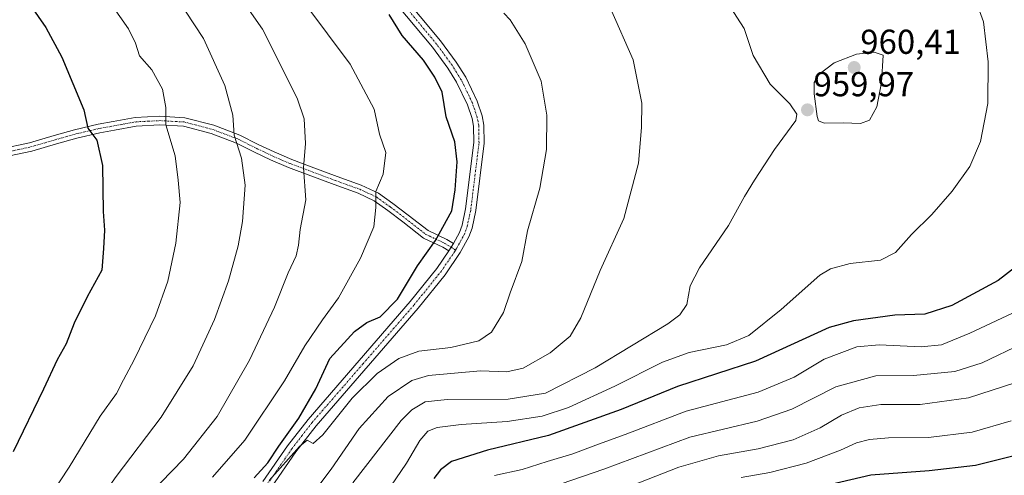
# Model space of a CAD drawing. Units: metres. Extents: x 617129 to 620568, y 4761822 to 4764194.
# Drawn here: x 619901 to 620186, y 4763405 to 4763537 of the extents above; entities that cross this region are included whole.
import ezdxf
from ezdxf.enums import TextEntityAlignment as Align

# ---------------------------------------------------------------- set-up
doc = ezdxf.new("R2010")
doc.units = ezdxf.units.M
doc.header["$MEASUREMENT"] = 0
doc.linetypes.add('TRAZO_Y_PUNTO', pattern=[1, 0.5, -0.25, 0, -0.25])
for name, color, linetype, lineweight in [('Camino', 19, 'Continuous', 0), ('Camino Cxs', 19, 'Continuous', 0), ('Camino eje', 39, 'TRAZO_Y_PUNTO', 13), ('Carátula', 7, 'Continuous', 5), ('Curva de nivel maestra', 36, 'Continuous', 30), ('Curva de nivel normal', 36, 'Continuous', 0), ('Pista no pavimentada', 254, 'Continuous', 13), ('Pista no pavimentada Cxs', 254, 'Continuous', 0), ('Pista pavimentada eje', 135, 'TRAZO_Y_PUNTO', 0), ('Punto de cota en terreno', 7, 'Continuous', 0), ('Rótulo de punto de cota en terreno', 19, 'Continuous', 0)]:
    doc.layers.add(name, color=color, linetype=linetype, lineweight=lineweight)
doc.styles.add('Arial', font='txt', dxfattribs={"height": 0.2})

# ---------------------------------------------------------------- blocks, each defined once
blk = doc.blocks.new('*U164')
at = {"layer": 'Curva de nivel normal', "color": 36, "linetype": 'Continuous', "lineweight": 0}
blk.add_polyline3d([(619927.73, 4763541.35, 995), (619932.74, 4763534.24, 995), (619934.7, 4763530.05, 995), (619935.89, 4763526.4, 995), (619939.45, 4763522.36, 995), (619942.59, 4763516.72, 995), (619943.52, 4763511.44, 995), (619943.5, 4763506.43, 995), (619946.2, 4763497.37, 995), (619947.13, 4763490.38, 995), (619947.71, 4763483.88, 995), (619946.43, 4763472.14, 995), (619944.13, 4763461.09, 995), (619940.56, 4763451.09, 995), (619934.37, 4763438.33, 995), (619931.22, 4763432.54, 995), (619929.2, 4763428.56, 995), (619924.47, 4763422.06, 995), (619915.56, 4763407.22, 995), (619907.35, 4763394.77, 995), (619901.9, 4763386.07, 995), (619891.79, 4763370.95, 995)], dxfattribs=at)
blk = doc.blocks.new('*U168')
at = {"layer": 'Curva de nivel normal', "color": 36, "linetype": 'Continuous', "lineweight": 0}
blk.add_polyline3d([(619893.76, 4763356.61, 990), (619902.53, 4763365.42, 990), (619907.84, 4763372.56, 990), (619911.86, 4763379.08, 990), (619917.06, 4763386.51, 990), (619921.76, 4763394.12, 990), (619929.1, 4763404.56, 990), (619942.17, 4763421.74, 990), (619951.48, 4763436.63, 990), (619957.6, 4763450, 990), (619961.7, 4763461.2, 990), (619964.51, 4763471.39, 990), (619965.79, 4763478.39, 990), (619966.48, 4763488.91, 990), (619965.48, 4763496.71, 990), (619963.32, 4763503.44, 990), (619962.94, 4763509.15, 990), (619960.62, 4763517.81, 990), (619954.46, 4763531.4, 990), (619944.17, 4763547.06, 990)], dxfattribs=at)
blk = doc.blocks.new('*U194')
at = {"layer": 'Curva de nivel normal', "color": 36, "linetype": 'Continuous', "lineweight": 0}
blk.add_polyline3d([(619958.56, 4763552.61, 985), (619971.52, 4763534.14, 985), (619976.98, 4763523.4, 985), (619981.71, 4763513.85, 985), (619983.6, 4763508.11, 985), (619984, 4763500.98, 985), (619983.4, 4763493.94, 985), (619984.13, 4763484.69, 985), (619982.5, 4763476.08, 985), (619982, 4763471.51, 985), (619981.25, 4763468.42, 985), (619979.02, 4763463.5, 985), (619974.98, 4763453.57, 985), (619967.81, 4763438.27, 985), (619958.44, 4763421.93, 985), (619948.67, 4763409.6, 985), (619935.48, 4763396, 985), (619926.45, 4763384.8, 985), (619916.89, 4763369.09, 985), (619912.38, 4763361.43, 985), (619905.43, 4763352.95, 985), (619898.1, 4763345.58, 985)], dxfattribs=at)
blk = doc.blocks.new('*U221')
at = {"layer": 'Curva de nivel maestra', "color": 36, "linetype": 'Continuous', "lineweight": 30}
blk.add_polyline3d([(619902.75, 4763543.28, 1000), (619908.8, 4763534.6, 1000), (619913.38, 4763525.97, 1000), (619919.74, 4763510.75, 1000), (619920.95, 4763505.38, 1000), (619923.5, 4763501.94, 1000), (619925.15, 4763494.6, 1000), (619925.42, 4763481.27, 1000), (619925.73, 4763475.93, 1000), (619925.46, 4763470.6, 1000), (619924.98, 4763464.27, 1000), (619920.7, 4763456.6, 1000), (619916.94, 4763448.93, 1000), (619914.7, 4763442.93, 1000), (619912.07, 4763438.33, 1000), (619908.11, 4763429.8, 1000), (619899.31, 4763411.73, 1000)], dxfattribs=at)
blk = doc.blocks.new('*U224')
at = {"layer": 'Curva de nivel maestra', "color": 36, "linetype": 'Continuous', "lineweight": 30}
blk.add_polyline3d([(620189.78, 4763465.28, 950), (620184.75, 4763461.28, 950), (620171.32, 4763454.02, 950), (620163.42, 4763451.56, 950), (620154.78, 4763451.25, 950), (620142.77, 4763449.66, 950), (620135.77, 4763447.72, 950), (620114.44, 4763437.92, 950), (620091.77, 4763430.57, 950), (620075.44, 4763423.98, 950), (620054.44, 4763416.46, 950), (620036.69, 4763412.16, 950), (620026.34, 4763408.87, 950), (620023.09, 4763406.49, 950), (620021.23, 4763403.93, 950)], dxfattribs=at)
blk = doc.blocks.new('*U225')
at = {"layer": 'Curva de nivel maestra', "color": 36, "linetype": 'Continuous', "lineweight": 30}
blk.add_polyline3d([(620125.91, 4763399.92, 925), (620147.83, 4763405.02, 925), (620164.71, 4763406.29, 925), (620178.12, 4763407.8, 925), (620192.45, 4763411.37, 925)], dxfattribs=at)
blk = doc.blocks.new('5PATER')
at = {"layer": 'Carátula', "linetype": 'Continuous', "lineweight": 5}
h = blk.add_hatch(color=250, dxfattribs=at)
edge = h.paths.add_edge_path()
edge.add_ellipse((0, 0.01), major_axis=(-1.33, -1.34), ratio=0.999422, start_angle=0, end_angle=360)

msp = doc.modelspace()

# ---------------------------------------------------------------- linework, layer by layer
at = {"layer": 'Camino', "color": 19, "linetype": 'Continuous', "lineweight": 0}
for points in [[(619895.86, 4763499.44, 1004.59), (619904.05, 4763501.18, 1003.15), (619911.15, 4763503.27, 1001.66), (619917.11, 4763504.95, 1000.65), (619923.91, 4763506.54, 999.35), (619928.25, 4763507.31, 998.31), (619934.68, 4763508.5, 996.61), (619941.81, 4763508.86, 995.44), (619949.05, 4763508.45, 993.27), (619957.42, 4763506.26, 991.44), (619964.98, 4763503.39, 989.16), (619970.29, 4763500.71, 988.34), (619974.88, 4763498.54, 986.97), (619980.03, 4763496.31, 985.83), (619986.42, 4763493.97, 984.12), (619993.15, 4763491.42, 982.74), (620000.17, 4763488.87, 980.66), (620005.2, 4763486.57, 979.77), (620009.31, 4763483.6, 978.81), (620013.76, 4763480.24, 977.58), (620019.53, 4763475.74, 975.87), (620024.95, 4763473.15, 974.2), (620026.84, 4763471.99, 973.74)], [(620025.52, 4763469.86, 973.79), (620023.75, 4763470.96, 974.18), (620018.2, 4763473.6, 975.79), (620012.23, 4763478.26, 977.66), (620007.82, 4763481.59, 979), (620003.93, 4763484.4, 980.21), (619999.22, 4763486.56, 981.06), (619992.28, 4763489.08, 983.12), (619985.54, 4763491.63, 984.41), (619979.1, 4763493.99, 986.11), (619973.85, 4763496.27, 987.5), (619969.19, 4763498.47, 988.72), (619963.97, 4763501.1, 989.79), (619956.66, 4763503.88, 991.52), (619948.66, 4763505.97, 993.52), (619941.8, 4763506.36, 995.54), (619934.97, 4763506.02, 997.09), (619928.69, 4763504.85, 998.57), (619924.41, 4763504.09, 999.6), (619917.73, 4763502.53, 1000.7), (619911.84, 4763500.87, 1001.76), (619904.66, 4763498.76, 1002.96), (619896.36, 4763497, 1004.53)], [(620026.84, 4763471.99, 973.74), (620025.52, 4763469.86, 973.79)]]:
    msp.add_polyline3d(points, dxfattribs=at)
at = {"layer": 'Camino Cxs', "color": 19, "linetype": 'Continuous', "lineweight": 0}
msp.add_polyline3d([(619895.86, 4763499.44, 1004.59), (619904.05, 4763501.18, 1003.15), (619911.15, 4763503.27, 1001.66), (619917.11, 4763504.95, 1000.65), (619923.91, 4763506.54, 999.35), (619928.25, 4763507.31, 998.31), (619934.68, 4763508.5, 996.61), (619941.81, 4763508.86, 995.44), (619949.05, 4763508.45, 993.27), (619957.42, 4763506.26, 991.44), (619964.98, 4763503.39, 989.16), (619970.29, 4763500.71, 988.34), (619974.88, 4763498.54, 986.97), (619980.03, 4763496.31, 985.83), (619986.42, 4763493.97, 984.12), (619993.15, 4763491.42, 982.74), (620000.17, 4763488.87, 980.66), (620005.2, 4763486.57, 979.77), (620009.31, 4763483.6, 978.81), (620013.76, 4763480.24, 977.58), (620019.53, 4763475.74, 975.87), (620024.95, 4763473.15, 974.2), (620026.84, 4763471.99, 973.74), (620026.84, 4763471.99, 973.74), (620025.52, 4763469.86, 973.79), (620023.75, 4763470.96, 974.18), (620018.2, 4763473.6, 975.79), (620012.23, 4763478.26, 977.66), (620007.82, 4763481.59, 979), (620003.93, 4763484.4, 980.21), (619999.22, 4763486.56, 981.06), (619992.28, 4763489.08, 983.12), (619985.54, 4763491.63, 984.41), (619979.1, 4763493.99, 986.11), (619973.85, 4763496.27, 987.5), (619969.19, 4763498.47, 988.72), (619963.97, 4763501.1, 989.79), (619956.66, 4763503.88, 991.52), (619948.66, 4763505.97, 993.52), (619941.8, 4763506.36, 995.54), (619934.97, 4763506.02, 997.09), (619928.69, 4763504.85, 998.57), (619924.41, 4763504.09, 999.6), (619917.73, 4763502.53, 1000.7), (619911.84, 4763500.87, 1001.76), (619904.66, 4763498.76, 1002.96), (619896.36, 4763497, 1004.53)], dxfattribs=at)
at = {"layer": 'Camino eje', "color": 39, "linetype": 'TRAZO_Y_PUNTO', "lineweight": 13}
msp.add_polyline3d([(619896.11, 4763498.22, 1004.45), (619904.36, 4763499.97, 1003.05), (619911.5, 4763502.07, 1001.7), (619917.42, 4763503.74, 1000.63), (619924.16, 4763505.32, 999.47), (619928.47, 4763506.08, 998.44), (619931.61, 4763506.67, 997.52), (619934.83, 4763507.26, 996.85), (619938.39, 4763507.44, 996.16), (619941.81, 4763507.61, 995.46), (619948.86, 4763507.21, 993.4), (619957.04, 4763505.07, 991.47), (619960.82, 4763503.64, 990.45), (619964.48, 4763502.25, 989.48), (619967.13, 4763500.91, 988.93), (619969.74, 4763499.59, 988.51), (619974.37, 4763497.41, 987.24), (619976.94, 4763496.29, 986.57), (619979.57, 4763495.15, 985.95), (619985.98, 4763492.8, 984.23), (619992.72, 4763490.25, 982.91), (619999.7, 4763487.72, 980.82), (620002.05, 4763486.64, 980.49), (620004.57, 4763485.49, 979.97), (620008.57, 4763482.6, 978.9), (620013, 4763479.25, 977.62), (620018.87, 4763474.67, 975.83), (620021.64, 4763473.35, 974.98), (620024.35, 4763472.06, 974.21), (620025.3, 4763471.48, 973.97), (620026.18, 4763470.93, 973.78), (620027.48, 4763470.12, 973.56)], dxfattribs=at)
at = {"layer": 'Curva de nivel maestra', "color": 36, "linetype": 'Continuous', "lineweight": 30}
msp.add_polyline3d([(619969.1, 4763404.2, 975), (619973.1, 4763408.52, 975), (619976.25, 4763413.28, 975), (619982.03, 4763421.39, 975), (619986.98, 4763429.96, 975), (619991.04, 4763438.69, 975), (619998.17, 4763446.52, 975), (620001.76, 4763449.13, 975), (620005.6, 4763450.8, 975), (620010.63, 4763455.88, 975), (620016.43, 4763465.51, 975), (620021.65, 4763472.9, 975), (620026.4, 4763481.51, 975), (620027.41, 4763487.6, 975), (620027.98, 4763495.65, 975), (620027.23, 4763501.48, 975), (620024.76, 4763508.66, 975), (620023.61, 4763515.84, 975), (620021.5, 4763520.2, 975), (620018.24, 4763525.14, 975), (620012.03, 4763532.24, 975), (620008.21, 4763538.39, 975)], dxfattribs=at)
at = {"layer": 'Curva de nivel normal', "color": 36, "linetype": 'Continuous', "lineweight": 0}
for points in [[(619976.95, 4763550.83, 980), (619996.95, 4763523.94, 980), (620003.87, 4763510.94, 980), (620005.48, 4763503.69, 980), (620007.24, 4763498.42, 980), (620006.53, 4763492.14, 980), (620004.37, 4763487.09, 980), (620004.39, 4763482.46, 980), (620003.77, 4763476.89, 980), (619999.91, 4763467.76, 980), (619993.55, 4763456.27, 980), (619988.88, 4763449.88, 980), (619983.77, 4763442.38, 980), (619977.93, 4763432.27, 980), (619966.47, 4763415.04, 980), (619957.1, 4763404.32, 980)], [(620176.92, 4763546.19, 955), (620180.42, 4763536.24, 955), (620181.84, 4763524.61, 955), (620181.7, 4763512.61, 955), (620179.58, 4763501.61, 955), (620176.48, 4763494.35, 955), (620171.37, 4763487.2, 955), (620165.45, 4763480.46, 955), (620159.64, 4763474.65, 955), (620154.94, 4763469.37, 955), (620150.58, 4763467.22, 955), (620141.85, 4763466.27, 955), (620136.14, 4763464.7, 955), (620133.05, 4763462.85, 955), (620121.85, 4763452.95, 955), (620112.48, 4763445.34, 955), (620105.95, 4763442.66, 955), (620095.15, 4763440.44, 955), (620087.44, 4763437.64, 955), (620073.62, 4763430.74, 955), (620060.17, 4763424.56, 955), (620052.62, 4763422.05, 955), (620042.44, 4763420.48, 955), (620029.11, 4763419.58, 955), (620022.11, 4763418.74, 955), (620019.44, 4763417.64, 955), (620017.1, 4763415, 955), (620013.22, 4763408.4, 955), (620007.25, 4763399.58, 955)], [(620107.02, 4763540.52, 960), (620111.08, 4763534.32, 960), (620113.67, 4763526.46, 960), (620118.64, 4763518.21, 960), (620124.38, 4763512.45, 960), (620126.4, 4763509.51, 960), (620126.08, 4763507.68, 960), (620119.87, 4763499.29, 960), (620114.11, 4763490.35, 960), (620111.17, 4763485.66, 960), (620106.54, 4763477.27, 960), (620098.2, 4763464.93, 960), (620095.5, 4763459.78, 960), (620094.48, 4763454.4, 960), (620092.46, 4763451.32, 960), (620088.95, 4763448.77, 960), (620067.96, 4763436, 960), (620053.55, 4763428.66, 960), (620042.7, 4763426.91, 960), (620025.09, 4763426.8, 960), (620018.64, 4763426.21, 960), (620014.84, 4763423.88, 960), (620011.73, 4763420.74, 960), (619997.76, 4763402.69, 960)], [(620041.49, 4763538.74, 970), (620043.32, 4763536.81, 970), (620047.61, 4763529.82, 970), (620052.26, 4763519.05, 970), (620053.91, 4763509.15, 970), (620053.86, 4763499.21, 970), (620051.88, 4763488.06, 970), (620048.37, 4763475.73, 970), (620046.67, 4763466.8, 970), (620043.35, 4763457.73, 970), (620041.37, 4763452.07, 970), (620037.87, 4763446.38, 970), (620034.27, 4763443.82, 970), (620026.16, 4763441.88, 970), (620016.86, 4763440.8, 970), (620011.04, 4763438.76, 970), (620004.73, 4763434.37, 970), (619997.5, 4763427.23, 970), (619989.07, 4763416.62, 970), (619986.27, 4763414.07, 970), (619984.49, 4763415.02, 970), (619982.23, 4763413.21, 970), (619973.43, 4763403.36, 970)], [(620072.48, 4763539.87, 965), (620078.96, 4763525.22, 965), (620081.45, 4763512.62, 965), (620081.38, 4763505.58, 965), (620080.5, 4763495.24, 965), (620076.24, 4763479.27, 965), (620069.43, 4763464.2, 965), (620063.81, 4763450.53, 965), (620060.71, 4763445.22, 965), (620054.85, 4763440.39, 965), (620047.07, 4763435.88, 965), (620042.34, 4763434.89, 965), (620034.68, 4763435.19, 965), (620019.6, 4763433.82, 965), (620014.78, 4763432.36, 965), (620007.93, 4763427.7, 965), (619999.56, 4763418.4, 965), (619991.43, 4763406.62, 965), (619984.1, 4763396.96, 965)], [(620144.86, 4763506.81, 960), (620147.44, 4763507.74, 960), (620149.52, 4763511.56, 960), (620150.93, 4763518.69, 960), (620151.35, 4763526.52, 960), (620148.78, 4763527.39, 960), (620143.7, 4763526.81, 960), (620137.21, 4763524.33, 960), (620132.79, 4763520.94, 960), (620131.39, 4763518.61, 960), (620131.4, 4763515.41, 960), (620132.28, 4763508.82, 960), (620132.69, 4763507.58, 960), (620134.33, 4763506.83, 960), (620139.77, 4763506.94, 960), (620144.86, 4763506.81, 960)], [(620188.9, 4763451.85, 945), (620176.53, 4763446.06, 945), (620168.33, 4763442.68, 945), (620162.36, 4763442.11, 945), (620150.2, 4763442.72, 945), (620143.76, 4763442.05, 945), (620134.28, 4763438.53, 945), (620125.6, 4763433.31, 945), (620115.2, 4763428.99, 945), (620094.34, 4763423.48, 945), (620076.63, 4763416.66, 945), (620068.9, 4763413.93, 945), (620061.51, 4763411.12, 945), (620054.02, 4763408.89, 945), (620046.76, 4763406.6, 945), (620038.75, 4763404.86, 945)], [(620191.73, 4763443.03, 940), (620180.07, 4763437.5, 940), (620172.19, 4763434.95, 940), (620160.17, 4763433.78, 940), (620149.25, 4763433.69, 940), (620137.69, 4763430.54, 940), (620124.92, 4763424.08, 940), (620114.85, 4763420.55, 940), (620095.4, 4763415.93, 940), (620070.43, 4763406.71, 940), (620045.41, 4763398.04, 940)], [(620189.85, 4763431.77, 935), (620176.11, 4763427.28, 935), (620162.14, 4763425.42, 935), (620150.68, 4763425.42, 935), (620144.44, 4763424.46, 935), (620139.27, 4763422.28, 935), (620133.17, 4763418.66, 935), (620125.35, 4763415.15, 935), (620115.17, 4763412.58, 935), (620103.63, 4763410.54, 935), (620092.19, 4763407.28, 935), (620076.63, 4763401.15, 935)], [(620188.51, 4763420.66, 930), (620177.22, 4763417.36, 930), (620164.48, 4763415.86, 930), (620152.92, 4763415.77, 930), (620147.44, 4763415.28, 930), (620143.62, 4763414.25, 930), (620139.05, 4763412.14, 930), (620129.06, 4763408.38, 930), (620118.54, 4763405.66, 930), (620110.24, 4763404.21, 930)]]:
    msp.add_polyline3d(points, dxfattribs=at)
at = {"layer": 'Pista no pavimentada', "color": 254, "linetype": 'Continuous', "lineweight": 13}
for points in [[(620005.97, 4763551.34, 973.2), (620023.16, 4763530.7, 974.27), (620027.7, 4763524.51, 974.11), (620030.43, 4763520.16, 973.87), (620033.75, 4763513.29, 973.59), (620035.17, 4763508.99, 973.37), (620035.7, 4763506.32, 973.32), (620035.78, 4763501.08, 973.39), (620033.37, 4763481.57, 973.36), (620032.28, 4763476.51, 973.24), (620031.34, 4763473.93, 973.17), (620028.84, 4763469.4, 973.37), (620024.47, 4763462.99, 973.29), (620016.63, 4763453.28, 972.49), (619987.05, 4763419.19, 970.19), (619981.23, 4763411.64, 970.08), (619974.15, 4763401.44, 969.81)], [(620026.84, 4763471.99, 973.74), (620028.6, 4763475.18, 973.72), (620029.39, 4763477.34, 973.76), (620030.41, 4763482.07, 973.87), (620032.78, 4763501.24, 973.56), (620032.7, 4763506, 973.63), (620032.26, 4763508.23, 973.73), (620030.96, 4763512.16, 973.98), (620027.8, 4763518.7, 974.19), (620025.22, 4763522.82, 974.38), (620020.8, 4763528.85, 974.5), (620003.71, 4763549.36, 974.17)], [(620026.84, 4763471.99, 973.74), (620025.52, 4763469.86, 973.79)], [(619971.64, 4763403.09, 971.29), (619978.8, 4763413.41, 972.43), (619984.73, 4763421.09, 972.04), (620014.33, 4763455.21, 973.64), (620022.06, 4763464.78, 973.86), (620025.52, 4763469.86, 973.79)]]:
    msp.add_polyline3d(points, dxfattribs=at)
at = {"layer": 'Pista no pavimentada Cxs', "color": 254, "linetype": 'Continuous', "lineweight": 0}
for points in [[(620005.97, 4763551.34, 973.2), (620023.16, 4763530.7, 974.27), (620027.7, 4763524.51, 974.11), (620030.43, 4763520.16, 973.87), (620033.75, 4763513.29, 973.59), (620035.17, 4763508.99, 973.37), (620035.7, 4763506.32, 973.32), (620035.78, 4763501.08, 973.39), (620033.37, 4763481.57, 973.36), (620032.28, 4763476.51, 973.24), (620031.34, 4763473.93, 973.17), (620028.84, 4763469.4, 973.37), (620024.47, 4763462.99, 973.29), (620016.63, 4763453.28, 972.49), (619987.05, 4763419.19, 970.19), (619981.23, 4763411.64, 970.08), (619974.15, 4763401.44, 969.81)], [(619971.64, 4763403.09, 971.29), (619978.8, 4763413.41, 972.43), (619984.73, 4763421.09, 972.04), (620014.33, 4763455.21, 973.64), (620022.06, 4763464.78, 973.86), (620025.52, 4763469.86, 973.79), (620026.84, 4763471.99, 973.74), (620028.6, 4763475.18, 973.72), (620029.39, 4763477.34, 973.76), (620030.41, 4763482.07, 973.87), (620032.78, 4763501.24, 973.56), (620032.7, 4763506, 973.63), (620032.26, 4763508.23, 973.73), (620030.96, 4763512.16, 973.98), (620027.8, 4763518.7, 974.19), (620025.22, 4763522.82, 974.38), (620020.8, 4763528.85, 974.5), (620003.71, 4763549.36, 974.17)]]:
    msp.add_polyline3d(points, dxfattribs=at)
at = {"layer": 'Pista pavimentada eje', "color": 135, "linetype": 'TRAZO_Y_PUNTO', "lineweight": 0}
for points in [[(620027.48, 4763470.12, 973.56), (620027.84, 4763470.7, 973.54), (620029.97, 4763474.56, 973.43), (620030.84, 4763476.93, 973.43), (620031.89, 4763481.82, 973.48), (620034.28, 4763501.16, 973.47), (620034.24, 4763503.54, 973.46), (620034.2, 4763506.16, 973.48), (620033.72, 4763508.61, 973.55), (620032.36, 4763512.73, 973.83), (620029.12, 4763519.43, 974.04), (620027.75, 4763521.61, 974.18), (620026.46, 4763523.67, 974.36), (620021.98, 4763529.78, 974.44), (620013.39, 4763540.1, 974.33)], [(619972.9, 4763402.27, 970.46), (619980.02, 4763412.53, 971.14), (619982.93, 4763416.3, 971.24), (619985.89, 4763420.14, 970.93), (620000.69, 4763437.2, 971.43), (620015.48, 4763454.25, 973.04), (620023.27, 4763463.89, 973.6), (620027.18, 4763469.63, 973.57), (620027.48, 4763470.12, 973.56)]]:
    msp.add_polyline3d(points, dxfattribs=at)

# ---------------------------------------------------------------- block references
at = {"layer": 'Curva de nivel maestra', "color": 36, "linetype": 'Continuous', "lineweight": 30}
for name in ['*U225', '*U224', '*U221']:
    msp.add_blockref(name, (0, 0), dxfattribs=at)
at = {"layer": 'Curva de nivel normal', "color": 36, "linetype": 'Continuous', "lineweight": 0}
for name in ['*U194', '*U164', '*U168']:
    msp.add_blockref(name, (0, 0), dxfattribs=at)
at = {"layer": 'Punto de cota en terreno', "linetype": 'Continuous', "lineweight": 0}
for p in [(620143, 4763523, 960.41), (620129.44, 4763510.72, 959.97)]:
    msp.add_blockref('5PATER', p, dxfattribs=at)

# ---------------------------------------------------------------- texts
at = {"layer": 'Rótulo de punto de cota en terreno', "color": 19, "linetype": 'Continuous', "lineweight": 0, "style": 'Arial'}
for s, p in [('960,41', (620144.76, 4763524.76)), ('959,97', (620131.2, 4763512.48))]:
    msp.add_text(s, height=7, dxfattribs=at).set_placement(p, align=Align.BOTTOM_LEFT)

doc.saveas('drawing.dxf')
